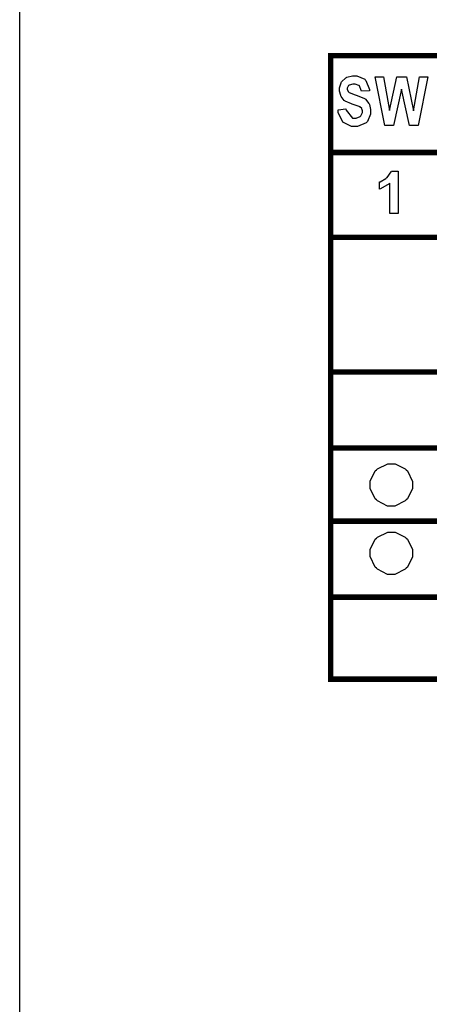
# Model space of a CAD drawing. Units: millimetres. Extents: x 0 to 420, y 0 to 297.
# Drawn here: x 239 to 254, y 135 to 171 of the extents above; entities that cross this region are included whole.
import ezdxf

# ---------------------------------------------------------------- set-up
doc = ezdxf.new("R2010")
doc.units = ezdxf.units.MM

msp = doc.modelspace()

# ---------------------------------------------------------------- linework, layer by layer
msp.add_line((239, 107.055), (239, 175.555))
at = {"const_width": 0.2}
for points in [[(250.245, 147.015), (250.245, 147.114), (250.245, 150.078), (250.245, 152.829), (250.245, 155.474), (250.245, 158.226), (250.245, 163.095), (250.245, 166.164), (250.245, 169.664), (250.245, 169.763)], [(250.146, 169.664), (250.245, 169.664), (259.194, 169.664), (268.931, 169.664), (295.919, 169.664), (317.721, 169.664), (317.82, 169.664)], [(250.146, 166.164), (250.245, 166.164), (254.762, 166.164), (259.194, 166.164), (268.931, 166.164), (273.377, 166.164), (277.715, 166.164), (282.477, 166.164), (286.923, 166.164), (291.473, 166.164), (295.919, 166.164), (317.721, 166.164), (317.82, 166.164)], [(250.146, 163.095), (250.245, 163.095), (254.762, 163.095), (259.194, 163.095), (268.931, 163.095), (273.377, 163.095), (277.715, 163.095), (282.477, 163.095), (286.923, 163.095), (291.473, 163.095), (295.919, 163.095), (317.721, 163.095), (317.82, 163.095)], [(250.146, 158.226), (250.245, 158.226), (254.762, 158.226), (259.194, 158.226), (268.931, 158.226), (273.377, 158.226), (277.715, 158.226), (282.477, 158.226), (286.923, 158.226), (291.473, 158.226), (295.919, 158.226), (317.721, 158.226), (317.82, 158.226)], [(250.146, 155.474), (250.245, 155.474), (254.762, 155.474), (259.194, 155.474), (268.931, 155.474), (273.377, 155.474), (277.715, 155.474), (282.477, 155.474), (286.923, 155.474), (291.473, 155.474), (295.919, 155.474), (317.721, 155.474), (317.82, 155.474)], [(250.146, 152.829), (250.245, 152.829), (254.762, 152.829), (259.194, 152.829), (268.931, 152.829), (273.377, 152.829), (277.715, 152.829), (282.477, 152.829), (286.923, 152.829), (291.473, 152.829), (295.919, 152.829), (317.721, 152.829), (317.82, 152.829)], [(250.146, 150.078), (250.245, 150.078), (254.762, 150.078), (259.194, 150.078), (268.931, 150.078), (273.377, 150.078), (277.715, 150.078), (282.477, 150.078), (286.923, 150.078), (291.473, 150.078), (295.919, 150.078), (317.721, 150.078), (317.82, 150.078)], [(250.146, 147.114), (250.245, 147.114), (254.762, 147.114), (259.194, 147.114), (268.931, 147.114), (273.377, 147.114), (277.715, 147.114), (282.477, 147.114), (286.923, 147.114), (291.473, 147.114), (295.919, 147.114), (317.721, 147.114), (317.82, 147.114)]]:
    msp.add_lwpolyline(points, dxfattribs=at)
for points in [[(250.514, 167.71), (250.798, 167.744), (250.804, 167.69), (251.036, 167.406), (251.113, 167.406), (251.166, 167.406), (251.312, 167.464), (251.324, 167.475), (251.336, 167.487), (251.4, 167.608), (251.4, 167.648), (251.4, 167.674), (251.376, 167.742), (251.372, 167.749), (251.368, 167.756), (251.299, 167.813), (251.291, 167.818), (251.281, 167.823), (251.064, 167.9), (251.029, 167.91), (250.997, 167.92), (250.769, 168.022), (250.755, 168.033), (250.74, 168.045), (250.625, 168.188), (250.617, 168.206), (250.608, 168.224), (250.565, 168.385), (250.565, 168.438), (250.565, 168.503), (250.621, 168.679), (250.632, 168.697), (250.643, 168.717), (250.793, 168.864), (250.813, 168.873), (250.832, 168.883), (251.03, 168.933), (251.098, 168.933), (251.197, 168.933), (251.476, 168.817), (251.499, 168.793), (251.522, 168.77), (251.651, 168.441), (251.652, 168.396), (251.358, 168.381), (251.354, 168.405), (251.285, 168.57), (251.274, 168.579), (251.263, 168.588), (251.134, 168.636), (251.091, 168.636), (251.044, 168.636), (250.917, 168.595), (250.908, 168.587), (250.897, 168.579), (250.844, 168.494), (250.844, 168.465), (250.844, 168.435), (250.893, 168.354), (250.903, 168.344), (250.913, 168.337), (251.135, 168.246), (251.17, 168.235), (251.207, 168.226), (251.473, 168.112), (251.489, 168.1), (251.506, 168.089), (251.63, 167.939), (251.64, 167.92), (251.648, 167.902), (251.692, 167.712), (251.692, 167.648), (251.692, 167.552), (251.573, 167.289), (251.55, 167.262), (251.525, 167.236), (251.211, 167.104), (251.106, 167.104), (251.002, 167.104), (250.69, 167.257), (250.523, 167.61), (250.514, 167.71)], [(252.2, 167.134), (251.856, 168.902), (252.156, 168.902), (252.374, 167.685), (252.636, 168.902), (252.984, 168.902), (253.241, 167.665), (253.46, 168.902), (253.755, 168.902), (253.409, 167.134), (253.095, 167.134), (252.807, 168.458), (252.52, 167.134), (252.2, 167.134)], [(252.683, 163.959), (252.392, 163.959), (252.392, 165.056), (252.364, 165.031), (252.053, 164.848), (252.017, 164.835), (252.017, 165.1), (252.036, 165.107), (252.243, 165.226), (252.265, 165.242), (252.287, 165.26), (252.439, 165.461), (252.447, 165.483), (252.683, 165.483), (252.683, 163.959)], [(251.675, 154.142), (251.675, 154.277), (251.861, 154.645), (251.9, 154.682), (251.936, 154.721), (252.315, 154.907), (252.442, 154.907), (252.577, 154.907), (252.945, 154.721), (252.982, 154.682), (253.019, 154.645), (253.206, 154.269), (253.206, 154.142), (253.206, 154.007), (253.019, 153.637), (252.982, 153.6), (252.945, 153.563), (252.567, 153.376), (252.442, 153.376), (252.305, 153.376), (251.936, 153.563), (251.9, 153.6), (251.861, 153.637), (251.675, 154.016), (251.675, 154.142)], [(251.675, 151.673), (251.675, 151.808), (251.861, 152.176), (251.9, 152.213), (251.936, 152.251), (252.315, 152.437), (252.442, 152.437), (252.577, 152.437), (252.945, 152.251), (252.982, 152.213), (253.019, 152.176), (253.206, 151.799), (253.206, 151.673), (253.206, 151.537), (253.019, 151.168), (252.982, 151.131), (252.945, 151.094), (252.567, 150.906), (252.442, 150.906), (252.305, 150.906), (251.936, 151.094), (251.9, 151.131), (251.861, 151.168), (251.675, 151.547), (251.675, 151.673)]]:
    msp.add_lwpolyline(points, close=True)

doc.saveas('drawing.dxf')
